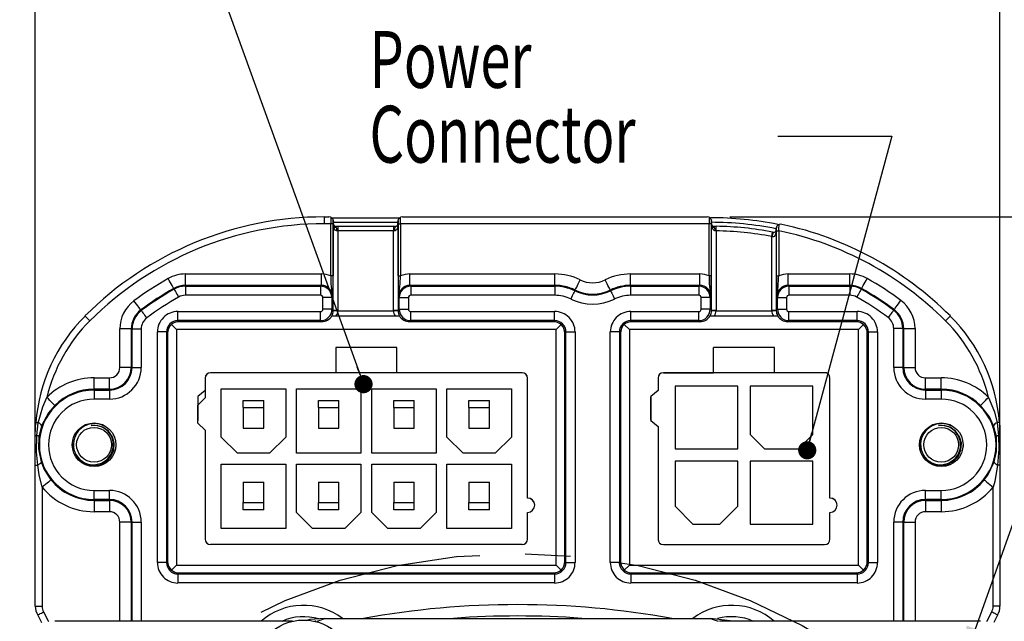
# Model space of a CAD drawing. Extents: x 0.3 to 16.8, y 0.3 to 10.8.
# Drawn here: x 12.9 to 15, y 8.3 to 9.6 of the extents above; entities that cross this region are included whole.
import ezdxf
from ezdxf.enums import TextEntityAlignment as Align

# ---------------------------------------------------------------- set-up
doc = ezdxf.new("R2010")
doc.units = 0
doc.linetypes.add('CENTERX2', pattern=[0.8, 0.5, -0.1, 0.1, -0.1])
doc.layers.get('0').update_dxf_attribs({"linetype": 'CONTINUOUS'})
doc.layers.add('FORMAT', color=7, linetype='CONTINUOUS')
doc.dimstyles.new('SLDDIMSTYLE0', dxfattribs={"dimtxt": 0.125, "dimasz": 0.13, "dimexe": 0, "dimexo": 0.0625, "dimgap": 0.03125, "dimtad": 0, "dimtih": 1, "dimtoh": 1, "dimrnd": 1e-09, "dimzin": 12, "dimsah": 1, "dimcen": 0, "dimazin": 3, "dimtfac": 1, "dimtofl": 0, "dimtmove": 0, "dimatfit": 3})
doc.dimstyles.new('SLDDIMSTYLE1', dxfattribs={"dimtxt": 0.125, "dimasz": 0.13, "dimexe": 0, "dimexo": 0.0625, "dimgap": 0.03125, "dimtad": 0, "dimtih": 1, "dimtoh": 1, "dimrnd": 1e-09, "dimzin": 4, "dimsah": 1, "dimcen": 0.09, "dimazin": 3, "dimtfac": 1, "dimtofl": 0, "dimtmove": 0, "dimatfit": 3})
doc.dimstyles.new('SLDDIMSTYLE10', dxfattribs={"dimtxt": 0.125, "dimasz": 0.13, "dimexe": 0, "dimexo": 0.0625, "dimgap": 0.03125, "dimtad": 0, "dimtih": 1, "dimtoh": 1, "dimrnd": 1e-09, "dimzin": 12, "dimsah": 1, "dimcen": 0.09, "dimazin": 3, "dimtol": 1, "dimtp": 0.03, "dimtm": 0.03, "dimtfac": 1, "dimtofl": 0, "dimtmove": 0, "dimatfit": 3})

# ---------------------------------------------------------------- blocks, each defined once
blk = doc.blocks.new('_D_16')
at = {"layer": 'FORMAT'}
for p, q in [((14.416, 9.162), (16.1216, 9.162)), ((15.9966, 9.162), (15.9966, 7.7563)), ((15.5496, 7.7309), (15.5242, 7.7309)), ((15.5242, 7.7309), (15.5242, 7.5324)), ((16.4435, 7.7309), (16.4689, 7.7309)), ((16.4689, 7.7309), (16.4689, 7.5324)), ((15.5242, 7.5324), (15.5496, 7.5324)), ((16.4689, 7.5324), (16.4435, 7.5324)), ((15.9966, 5.9397), (15.9966, 7.3454)), ((14.4232, 5.9397), (16.1216, 5.9397))]:
    blk.add_line(p, q, dxfattribs=at)
for points in [[(15.9966, 9.162), (15.9766, 9.032), (16.0166, 9.032)], [(15.9966, 5.9397), (16.0166, 6.0697), (15.9766, 6.0697)]]:
    blk.add_solid(points, dxfattribs=at)
at = {"layer": 'FORMAT', "width": 0.7}
for s, p in [('±0.76', (15.997, 7.5324, -2.051)), ('81.85', (15.5814, 7.5324, -2.051)), ('3.222', (15.6276, 7.3454, -2.051)), ('±.03', (16.0432, 7.3454, -2.051))]:
    blk.add_text(s, height=0.125, dxfattribs=at).set_placement(p, align=Align.BOTTOM_LEFT)
blk = doc.blocks.new('_D_17')
at = {"layer": 'FORMAT', "color": 7}
for p, q in [((14.5655, 10.5594), (14.5401, 10.5594)), ((14.5401, 10.5594), (14.5401, 10.361)), ((14.9522, 10.5594), (14.9776, 10.5594)), ((14.9776, 10.5594), (14.9776, 10.361)), ((14.5401, 10.361), (14.5655, 10.361)), ((14.9119, 8.134), (15.7063, 10.3643)), ((14.9776, 10.361), (14.9522, 10.361)), ((15.7063, 10.3643), (15.4563, 10.3643))]:
    blk.add_line(p, q, dxfattribs=at)
blk.add_solid([(14.9119, 8.134), (14.9743, 8.2497), (14.9367, 8.2631)], dxfattribs=at)
at = {"layer": 'FORMAT', "color": 7, "width": 0.7}
for s, p in [('5.20', (14.5972, 10.361, -2.051)), ('4X ', (14.2629, 10.1759, -2.051)), ('%%c', (14.503, 10.1739, -2.051)), ('.205', (14.6915, 10.1739, -2.051)), (' THRU', (15.0148, 10.1759, -2.051))]:
    blk.add_text(s, height=0.125, dxfattribs=at).set_placement(p, align=Align.BOTTOM_LEFT)
blk = doc.blocks.new('_D_18')
at = {"layer": 'FORMAT', "color": 7}
for p, q in [((13.7099, 10.0437), (13.6845, 10.0437)), ((13.6845, 10.0437), (13.6845, 9.8453)), ((14.189, 10.0437), (14.2144, 10.0437)), ((14.2144, 10.0437), (14.2144, 9.8453)), ((12.8894, 8.6658), (12.8894, 9.9887)), ((15.0095, 8.6658), (15.0095, 9.9887)), ((12.8894, 9.8637), (13.5939, 9.8637)), ((15.0095, 9.8637), (14.305, 9.8637)), ((13.6845, 9.8453), (13.7099, 9.8453)), ((14.2144, 9.8453), (14.189, 9.8453))]:
    blk.add_line(p, q, dxfattribs=at)
for points in [[(12.8894, 9.8637), (13.0194, 9.8437), (13.0194, 9.8837)], [(15.0095, 9.8637), (14.8795, 9.8837), (14.8795, 9.8437)]]:
    blk.add_solid(points, dxfattribs=at)
at = {"layer": 'FORMAT', "color": 7, "width": 0.7}
for s, p in [('53.85', (13.7416, 9.8453, -2.051)), ('2.120', (13.7416, 9.6583, -2.051))]:
    blk.add_text(s, height=0.125, dxfattribs=at).set_placement(p, align=Align.BOTTOM_LEFT)
blk = doc.blocks.new('_DOT')
at = {"color": 0, "linetype": 'BYBLOCK'}
blk.add_line((-0.5, 0), (-1, 0), dxfattribs=at)
at = {"color": 0, "linetype": 'BYBLOCK', "const_width": 0.5}
blk.add_lwpolyline([(-0.25, 0, 1), (0.25, 0, 1)], format="xyb", close=True, dxfattribs=at)
blk = doc.blocks.new('SW_NOTE_7')
at = {"layer": 'FORMAT', "color": 0}
blk.add_lwpolyline([(-0.808, 1.5434), (-0.558, 1.5434), (0, 0)], dxfattribs=at)
at = {"layer": 'FORMAT', "color": 0, "xscale": 0.04, "yscale": 0.04, "rotation": 289.8773130739}
blk.add_blockref('_DOT', (0, 0, -1.6736), dxfattribs=at)
at = {"layer": 'FORMAT', "color": 0, "width": 0.7}
blk.add_text('I/O Connector', height=0.125, dxfattribs=at).set_placement((-2.0081, 1.4452), align=Align.BOTTOM_LEFT)
blk = doc.blocks.new('SW_NOTE_8')
at = {"layer": 'FORMAT', "color": 0}
blk.add_lwpolyline([(-0.0643, 0.6903), (0.1857, 0.6903), (0, 0)], dxfattribs=at)
at = {"layer": 'FORMAT', "color": 0, "xscale": 0.04, "yscale": 0.04, "rotation": 254.9438262777}
blk.add_blockref('_DOT', (0, 0, -1.6736), dxfattribs=at)
at = {"layer": 'FORMAT', "color": 0, "width": 0.7}
for s, p in [('Power ', (-0.9621, 0.7578)), ('Connector', (-0.9621, 0.5934))]:
    blk.add_text(s, height=0.125, dxfattribs=at).set_placement(p, align=Align.BOTTOM_LEFT)

msp = doc.modelspace()

# ---------------------------------------------------------------- linework, layer by layer
at = {"color": 7, "linetype": 'CONTINUOUS'}
for p, q in [((13.5245, 9.162), (13.5245, 9.147)), ((13.5245, 9.162), (13.5345, 9.162)), ((13.5407, 9.1599), (13.6901, 9.1599)), ((13.6963, 9.162), (14.3658, 9.162)), ((13.5388, 9.147), (13.5245, 9.147)), ((13.5438, 9.147), (13.5388, 9.147)), ((13.5388, 9.0321), (13.5388, 9.147)), ((13.5438, 9.147), (13.5438, 9.0321)), ((13.5443, 8.9561), (13.5443, 9.1535)), ((13.5445, 9.1516), (13.5445, 9.1487)), ((13.5446, 9.1474), (13.5448, 9.1482)), ((13.5453, 9.1395), (13.5509, 9.1395)), ((13.5495, 9.1415), (13.5543, 9.1415)), ((13.5543, 9.1415), (13.5543, 9.1315)), ((13.5543, 9.1415), (13.6765, 9.1415)), ((13.6765, 9.1415), (13.6813, 9.1415)), ((13.6765, 9.1415), (13.6765, 9.1315)), ((13.6863, 9.1487), (13.6863, 9.1516)), ((13.6863, 9.1465), (13.6863, 9.1487)), ((13.6865, 9.1535), (13.6865, 8.9561)), ((13.687, 9.0321), (13.687, 9.147)), ((13.687, 9.147), (13.692, 9.147)), ((14.3701, 9.147), (13.692, 9.147)), ((13.692, 9.147), (13.692, 9.0321)), ((14.3751, 9.147), (14.3701, 9.147)), ((14.3701, 9.0321), (14.3701, 9.147)), ((14.3745, 9.1395), (14.3832, 9.1394)), ((14.3751, 9.147), (14.3751, 9.0321)), ((14.3756, 8.9561), (14.3756, 9.1535)), ((14.3758, 9.1516), (14.3758, 9.1487)), ((14.3808, 9.1414), (14.3858, 9.1414)), ((14.5177, 9.1354), (14.5177, 9.1355)), ((14.5177, 9.1332), (14.5177, 9.1354)), ((14.5178, 9.1373), (14.5178, 8.9561)), ((13.5543, 9.1315), (13.5519, 9.1315)), ((13.5543, 9.1315), (13.5543, 8.9561)), ((13.6765, 9.1315), (13.5543, 9.1315)), ((13.6765, 8.9561), (13.6765, 9.1315)), ((13.6789, 9.1315), (13.6765, 9.1315)), ((14.3856, 9.1314), (14.3831, 9.1314)), ((14.3856, 9.1314), (14.3856, 8.9561)), ((14.5078, 8.9561), (14.5078, 9.1189)), ((14.5088, 9.1185), (14.5078, 9.1189)), ((14.5097, 9.1287), (14.5117, 9.1283)), ((14.5184, 9.0321), (14.5184, 9.1316)), ((14.5184, 9.1316), (14.5234, 9.1316)), ((14.5234, 9.1316), (14.5234, 9.0321)), ((13.2193, 9.0115), (13.2193, 9.0365)), ((13.2193, 9.0365), (13.5183, 9.0365)), ((13.5183, 9.0115), (13.5183, 9.0365)), ((13.5438, 9.0321), (13.5388, 9.0321)), ((13.687, 9.0321), (13.692, 9.0321)), ((13.7125, 9.0115), (13.7125, 9.0365)), ((13.7125, 9.0365), (14.0311, 9.0365)), ((14.0311, 9.0115), (14.0311, 9.0365)), ((14.1977, 9.0115), (14.1977, 9.0365)), ((14.1977, 9.0365), (14.3496, 9.0365)), ((14.3496, 9.0115), (14.3496, 9.0365)), ((14.3751, 9.0321), (14.3701, 9.0321)), ((14.5184, 9.0321), (14.5234, 9.0321)), ((14.5439, 9.0115), (14.5439, 9.0365)), ((14.5439, 9.0365), (14.6796, 9.0365)), ((14.6796, 9.0115), (14.6796, 9.0365)), ((13.1936, 9.0048), (13.1945, 9.0032)), ((13.2193, 9.0115), (13.2193, 9.0097)), ((13.5183, 9.0115), (13.2193, 9.0115)), ((13.2193, 9.0097), (13.5164, 9.0097)), ((13.2193, 9.0097), (13.2193, 8.9897)), ((13.5164, 9.0097), (13.5183, 9.0115)), ((13.5164, 9.0097), (13.5164, 8.9897)), ((13.7125, 9.0115), (13.7144, 9.0097)), ((14.0311, 9.0115), (13.7125, 9.0115)), ((13.7144, 9.0097), (14.0311, 9.0097)), ((13.7144, 9.0097), (13.7144, 8.9897)), ((14.0311, 9.0115), (14.0311, 9.0097)), ((14.0311, 9.0097), (14.0311, 8.9897)), ((14.1977, 9.0115), (14.1977, 9.0097)), ((14.3496, 9.0115), (14.1977, 9.0115)), ((14.1977, 9.0097), (14.3477, 9.0097)), ((14.1977, 9.0097), (14.1977, 8.9897)), ((14.3477, 9.0097), (14.3496, 9.0115)), ((14.3477, 9.0097), (14.3477, 8.9897)), ((14.5439, 9.0115), (14.5457, 9.0097)), ((14.6796, 9.0115), (14.5439, 9.0115)), ((14.5457, 9.0097), (14.6796, 9.0097)), ((14.5457, 9.0097), (14.5457, 8.9897)), ((14.6796, 9.0115), (14.6796, 9.0097)), ((14.6796, 9.0097), (14.6796, 8.9897)), ((14.7053, 9.0048), (14.7044, 9.0032)), ((13.5164, 8.9897), (13.2193, 8.9897)), ((13.5214, 8.959), (13.5214, 8.9847)), ((13.5414, 8.9847), (13.5214, 8.9847)), ((13.5433, 8.9865), (13.5414, 8.9847)), ((13.5414, 8.9847), (13.5414, 8.959)), ((13.6894, 8.9847), (13.6875, 8.9865)), ((13.6894, 8.9847), (13.7094, 8.9847)), ((13.6894, 8.959), (13.6894, 8.9847)), ((13.7094, 8.9847), (13.7094, 8.959)), ((14.0311, 8.9897), (13.7144, 8.9897)), ((14.0759, 9.0012), (14.0751, 8.9995)), ((14.1529, 9.0012), (14.1537, 8.9995)), ((14.3477, 8.9897), (14.1977, 8.9897)), ((14.3527, 8.959), (14.3527, 8.9847)), ((14.3727, 8.9847), (14.3527, 8.9847)), ((14.3746, 8.9865), (14.3727, 8.9847)), ((14.3727, 8.9847), (14.3727, 8.959)), ((14.5207, 8.9847), (14.5189, 8.9865)), ((14.5207, 8.9847), (14.5407, 8.9847)), ((14.5207, 8.959), (14.5207, 8.9847)), ((14.5407, 8.9847), (14.5407, 8.959)), ((14.6796, 8.9897), (14.5457, 8.9897)), ((13.1211, 8.9575), (13.1222, 8.956)), ((13.2027, 8.954), (13.5164, 8.954)), ((13.2027, 8.934), (13.2027, 8.954)), ((13.5164, 8.934), (13.5164, 8.954)), ((13.5414, 8.959), (13.5214, 8.959)), ((13.5412, 8.9445), (13.6896, 8.9445)), ((13.5414, 8.959), (13.5443, 8.9561)), ((13.5443, 8.9556), (13.5443, 8.9561)), ((13.5543, 8.9561), (13.5443, 8.9561)), ((13.5543, 8.9561), (13.5543, 8.9555)), ((13.5543, 8.9555), (13.6765, 8.9555)), ((13.6865, 8.9561), (13.6765, 8.9561)), ((13.6765, 8.9555), (13.6765, 8.9561)), ((13.6865, 8.9561), (13.6894, 8.959)), ((13.6865, 8.9561), (13.6865, 8.9556)), ((13.6894, 8.959), (13.7094, 8.959)), ((13.7144, 8.954), (14.0307, 8.954)), ((13.7144, 8.934), (13.7144, 8.954)), ((14.0307, 8.934), (14.0307, 8.954)), ((14.1981, 8.954), (14.3477, 8.954)), ((14.1981, 8.934), (14.1981, 8.954)), ((14.3477, 8.934), (14.3477, 8.954)), ((14.3727, 8.959), (14.3527, 8.959)), ((14.3726, 8.9445), (14.5209, 8.9445)), ((14.3727, 8.959), (14.3756, 8.9561)), ((14.3756, 8.9556), (14.3756, 8.9561)), ((14.3856, 8.9561), (14.3756, 8.9561)), ((14.3856, 8.9561), (14.3856, 8.9555)), ((14.3856, 8.9555), (14.5078, 8.9555)), ((14.5178, 8.9561), (14.5078, 8.9561)), ((14.5078, 8.9555), (14.5078, 8.9561)), ((14.5178, 8.9561), (14.5207, 8.959)), ((14.5178, 8.9561), (14.5178, 8.9556)), ((14.5207, 8.959), (14.5407, 8.959)), ((14.5457, 8.954), (14.6954, 8.954)), ((14.5457, 8.934), (14.5457, 8.954)), ((14.6954, 8.934), (14.6954, 8.954)), ((14.7769, 8.9582), (14.7758, 8.9567)), ((13.1996, 8.9145), (13.1885, 8.9256)), ((13.5164, 8.934), (13.2027, 8.934)), ((13.2027, 8.934), (13.2051, 8.9316)), ((13.5188, 8.9316), (13.2051, 8.9316)), ((13.5188, 8.9316), (13.5164, 8.934)), ((13.7144, 8.934), (13.712, 8.9316)), ((14.0284, 8.9316), (13.712, 8.9316)), ((14.0307, 8.934), (13.7144, 8.934)), ((14.0284, 8.9316), (14.0307, 8.934)), ((14.0343, 8.9145), (14.0452, 8.9254)), ((14.1838, 8.9256), (14.195, 8.9145)), ((14.3477, 8.934), (14.1981, 8.934)), ((14.1981, 8.934), (14.2005, 8.9316)), ((14.3501, 8.9316), (14.2005, 8.9316)), ((14.3501, 8.9316), (14.3477, 8.934)), ((14.5457, 8.934), (14.5434, 8.9316)), ((14.693, 8.9316), (14.5434, 8.9316)), ((14.6954, 8.934), (14.5457, 8.934)), ((14.693, 8.9316), (14.6954, 8.934)), ((14.7098, 8.9254), (14.6989, 8.9145)), ((14.7761, 8.831), (14.7761, 8.9163)), ((14.7961, 8.9163), (14.7761, 8.9163)), ((14.7961, 8.9163), (14.7961, 8.831)), ((14.7979, 8.9163), (14.7961, 8.9163)), ((14.7979, 8.831), (14.7979, 8.9163)), ((14.7979, 8.9163), (14.8229, 8.9163)), ((14.8229, 8.9163), (14.8229, 8.831)), ((13.1002, 8.9157), (13.0752, 8.9157)), ((13.0752, 8.831), (13.0752, 8.9157)), ((13.1002, 8.9157), (13.102, 8.9157)), ((13.1002, 8.9157), (13.1002, 8.831)), ((13.102, 8.9157), (13.122, 8.9157)), ((13.102, 8.831), (13.102, 8.9157)), ((13.122, 8.9157), (13.122, 8.831)), ((13.1577, 8.402), (13.1577, 8.909)), ((13.1777, 8.909), (13.1577, 8.909)), ((13.1777, 8.909), (13.1777, 8.402)), ((13.1802, 8.9065), (13.1777, 8.909)), ((13.1802, 8.9065), (13.1802, 8.4045)), ((13.1996, 8.9145), (13.1996, 8.3965)), ((14.0343, 8.9145), (13.1996, 8.9145)), ((14.0343, 8.3965), (14.0343, 8.9145)), ((14.0557, 8.909), (14.0533, 8.9065)), ((14.0533, 8.4045), (14.0533, 8.9065)), ((14.0557, 8.909), (14.0757, 8.909)), ((14.0557, 8.402), (14.0557, 8.909)), ((14.0757, 8.909), (14.0757, 8.402)), ((14.1531, 8.402), (14.1531, 8.909)), ((14.1731, 8.909), (14.1531, 8.909)), ((14.1731, 8.909), (14.1731, 8.402)), ((14.1755, 8.9065), (14.1731, 8.909)), ((14.1755, 8.9065), (14.1755, 8.4045)), ((14.6989, 8.9145), (14.195, 8.9145)), ((14.195, 8.9145), (14.195, 8.3965)), ((14.6989, 8.3965), (14.6989, 8.9145)), ((14.7204, 8.909), (14.7179, 8.9065)), ((14.7179, 8.4045), (14.7179, 8.9065)), ((14.7204, 8.909), (14.7404, 8.909)), ((14.7204, 8.402), (14.7204, 8.909)), ((14.7404, 8.909), (14.7404, 8.402)), ((13.6839, 8.8746), (13.55, 8.8746)), ((13.55, 8.8746), (13.55, 8.8195)), ((13.6839, 8.8195), (13.6839, 8.8746)), ((14.5139, 8.8746), (14.38, 8.8746)), ((14.38, 8.8195), (14.38, 8.8746)), ((14.5139, 8.8195), (14.5139, 8.8746)), ((13.1002, 8.831), (13.0752, 8.831)), ((13.1002, 8.831), (13.102, 8.831)), ((13.102, 8.831), (13.122, 8.831)), ((14.7961, 8.831), (14.7761, 8.831)), ((14.7979, 8.831), (14.7961, 8.831)), ((14.7979, 8.831), (14.8229, 8.831)), ((13.0185, 8.7832), (13.0185, 8.8082)), ((13.0185, 8.8082), (13.0524, 8.8082)), ((13.0524, 8.7832), (13.0524, 8.8082)), ((13.2626, 8.8077), (13.2626, 8.7801)), ((13.2626, 8.8076), (13.2626, 8.7639)), ((13.55, 8.8195), (13.2744, 8.8195)), ((13.55, 8.8195), (13.2744, 8.8195)), ((13.6839, 8.8195), (13.55, 8.8195)), ((13.9594, 8.8195), (13.6839, 8.8195)), ((13.9594, 8.8195), (13.6839, 8.8195)), ((13.9713, 8.5439), (13.9713, 8.8076)), ((14.258, 8.8077), (14.258, 8.7801)), ((14.258, 8.8076), (14.258, 8.7801)), ((14.2698, 8.8195), (14.38, 8.8195)), ((14.38, 8.8195), (14.2698, 8.8195)), ((14.5139, 8.8195), (14.38, 8.8195)), ((14.6241, 8.8195), (14.5139, 8.8195)), ((14.6241, 8.8195), (14.5139, 8.8195)), ((14.6359, 8.5439), (14.6359, 8.8076)), ((14.8457, 8.7832), (14.8457, 8.8082)), ((14.8457, 8.8082), (14.8805, 8.8082)), ((14.8805, 8.7832), (14.8805, 8.8082)), ((14.4332, 8.7899), (14.2954, 8.7899)), ((14.2954, 8.7899), (14.2954, 8.6521)), ((14.4332, 8.6521), (14.4332, 8.7899)), ((14.5985, 8.7899), (14.4607, 8.7899)), ((14.4607, 8.7899), (14.4607, 8.6836)), ((14.5985, 8.6836), (14.5985, 8.7899)), ((13.0185, 8.7832), (13.0185, 8.7813)), ((13.0524, 8.7832), (13.0185, 8.7832)), ((13.0185, 8.7813), (13.0524, 8.7813)), ((13.0185, 8.7813), (13.0185, 8.7613)), ((13.0524, 8.7832), (13.0524, 8.7813)), ((13.0524, 8.7813), (13.0524, 8.7613)), ((13.2626, 8.7801), (13.2468, 8.7669)), ((13.2468, 8.7669), (13.2468, 8.7146)), ((13.298, 8.6777), (13.298, 8.784)), ((13.298, 8.784), (13.4398, 8.784)), ((13.4398, 8.784), (13.4398, 8.6777)), ((13.4634, 8.784), (13.6051, 8.784)), ((13.4634, 8.6423), (13.4634, 8.784)), ((13.6051, 8.784), (13.6051, 8.6423)), ((13.6287, 8.6423), (13.6287, 8.784)), ((13.6287, 8.784), (13.7705, 8.784)), ((13.7705, 8.784), (13.7705, 8.6423)), ((13.7941, 8.6777), (13.7941, 8.784)), ((13.7941, 8.784), (13.9358, 8.784)), ((13.9358, 8.784), (13.9358, 8.6777)), ((14.258, 8.7801), (14.2422, 8.7669)), ((14.258, 8.7801), (14.2422, 8.7669)), ((14.2422, 8.7146), (14.2422, 8.7669)), ((14.2422, 8.7669), (14.2422, 8.7146)), ((14.8457, 8.7832), (14.8457, 8.7813)), ((14.8805, 8.7832), (14.8457, 8.7832)), ((14.8457, 8.7813), (14.8805, 8.7813)), ((14.8457, 8.7813), (14.8457, 8.7613)), ((14.8805, 8.7832), (14.8805, 8.7813)), ((14.8805, 8.7813), (14.8805, 8.7613)), ((13.0524, 8.7613), (13.0185, 8.7613)), ((13.2469, 8.7482), (13.2626, 8.7639)), ((13.2469, 8.7088), (13.2469, 8.7482)), ((13.3465, 8.7584), (13.3913, 8.7584)), ((13.3465, 8.7427), (13.3465, 8.7584)), ((13.3465, 8.7427), (13.3465, 8.6978)), ((13.3465, 8.7427), (13.3913, 8.7427)), ((13.3913, 8.7427), (13.3913, 8.7584)), ((13.3913, 8.6978), (13.3913, 8.7427)), ((13.5118, 8.7584), (13.5567, 8.7584)), ((13.5118, 8.7427), (13.5118, 8.7584)), ((13.5118, 8.7427), (13.5118, 8.6978)), ((13.5118, 8.7427), (13.5567, 8.7427)), ((13.5567, 8.7427), (13.5567, 8.7584)), ((13.5567, 8.6978), (13.5567, 8.7427)), ((13.6772, 8.7584), (13.722, 8.7584)), ((13.6772, 8.7427), (13.6772, 8.7584)), ((13.6772, 8.7427), (13.6772, 8.6978)), ((13.6772, 8.7427), (13.722, 8.7427)), ((13.722, 8.7427), (13.722, 8.7584)), ((13.722, 8.6978), (13.722, 8.7427)), ((13.8425, 8.7584), (13.8874, 8.7584)), ((13.8425, 8.7427), (13.8425, 8.7584)), ((13.8425, 8.7427), (13.8425, 8.6978)), ((13.8425, 8.7427), (13.8874, 8.7427)), ((13.8874, 8.7427), (13.8874, 8.7584)), ((13.8874, 8.6978), (13.8874, 8.7427)), ((14.8805, 8.7613), (14.8457, 8.7613)), ((12.8925, 8.6815), (12.8959, 8.7096)), ((12.9033, 8.7024), (12.8974, 8.6792)), ((13.2468, 8.7146), (13.2469, 8.7146)), ((13.2469, 8.7088), (13.2626, 8.6931)), ((14.2422, 8.7146), (14.258, 8.7013)), ((14.2422, 8.7146), (14.2422, 8.7146)), ((14.258, 8.7013), (14.258, 8.4533)), ((14.258, 8.7013), (14.258, 8.4533)), ((15.0016, 8.6792), (14.9956, 8.7024)), ((15.0031, 8.7096), (15.0064, 8.6815)), ((12.8894, 8.6158), (12.8894, 8.6807)), ((13.2626, 8.6931), (13.2626, 8.4533)), ((13.2626, 8.6931), (13.2626, 8.4533)), ((13.3465, 8.6978), (13.3913, 8.6978)), ((13.5118, 8.6978), (13.5567, 8.6978)), ((13.6772, 8.6978), (13.722, 8.6978)), ((13.8425, 8.6978), (13.8874, 8.6978)), ((14.4922, 8.6521), (14.4607, 8.6836)), ((14.5985, 8.6836), (14.567, 8.6521)), ((13.3335, 8.6423), (13.298, 8.6777)), ((13.4398, 8.6777), (13.4043, 8.6423)), ((13.8295, 8.6423), (13.7941, 8.6777)), ((13.9358, 8.6777), (13.9004, 8.6423)), ((13.4043, 8.6423), (13.3335, 8.6423)), ((13.6051, 8.6423), (13.4634, 8.6423)), ((13.7705, 8.6423), (13.6287, 8.6423)), ((13.9004, 8.6423), (13.8295, 8.6423)), ((14.2954, 8.6521), (14.4332, 8.6521)), ((14.4922, 8.6521), (14.567, 8.6521)), ((12.8894, 8.3058), (12.8894, 8.6158)), ((12.8894, 8.6158), (12.8946, 8.6158)), ((13.298, 8.4769), (13.298, 8.6187)), ((13.298, 8.6187), (13.4398, 8.6187)), ((13.4398, 8.6187), (13.4398, 8.4769)), ((13.4634, 8.6187), (13.6051, 8.6187)), ((13.4634, 8.5124), (13.4634, 8.6187)), ((13.6051, 8.6187), (13.6051, 8.5124)), ((13.6287, 8.5124), (13.6287, 8.6187)), ((13.6287, 8.6187), (13.7705, 8.6187)), ((13.7705, 8.6187), (13.7705, 8.5124)), ((13.7941, 8.4769), (13.7941, 8.6187)), ((13.7941, 8.6187), (13.9358, 8.6187)), ((13.9358, 8.6187), (13.9358, 8.4769)), ((14.4332, 8.6246), (14.2954, 8.6246)), ((14.2954, 8.6246), (14.2954, 8.5261)), ((14.4332, 8.5261), (14.4332, 8.6246)), ((14.5985, 8.6246), (14.4607, 8.6246)), ((14.4607, 8.6246), (14.4607, 8.4868)), ((14.5985, 8.4868), (14.5985, 8.6246)), ((15.0095, 8.6158), (15.0044, 8.6158)), ((15.0095, 8.6158), (15.0095, 8.3058)), ((13.3465, 8.5789), (13.3465, 8.534)), ((13.3465, 8.5789), (13.3913, 8.5789)), ((13.3913, 8.534), (13.3913, 8.5789)), ((13.5118, 8.5789), (13.5118, 8.534)), ((13.5118, 8.5789), (13.5567, 8.5789)), ((13.5567, 8.534), (13.5567, 8.5789)), ((13.6772, 8.5789), (13.6772, 8.534)), ((13.6772, 8.5789), (13.722, 8.5789)), ((13.722, 8.534), (13.722, 8.5789)), ((13.8425, 8.5789), (13.8425, 8.534)), ((13.8425, 8.5789), (13.8874, 8.5789)), ((13.8874, 8.534), (13.8874, 8.5789)), ((12.9044, 8.5679), (12.9044, 8.3058)), ((13.0185, 8.5606), (13.0524, 8.5606)), ((13.0185, 8.5406), (13.0185, 8.5606)), ((13.0524, 8.5406), (13.0524, 8.5606)), ((14.8457, 8.5606), (14.8805, 8.5606)), ((14.8457, 8.5406), (14.8457, 8.5606)), ((14.8805, 8.5406), (14.8805, 8.5606)), ((14.9945, 8.3058), (14.9945, 8.5679)), ((13.0524, 8.5406), (13.0185, 8.5406)), ((13.0185, 8.5388), (13.0185, 8.5406)), ((13.0185, 8.5388), (13.0524, 8.5388)), ((13.0185, 8.5388), (13.0185, 8.5138)), ((13.0524, 8.5388), (13.0524, 8.5406)), ((13.0524, 8.5388), (13.0524, 8.5138)), ((13.3465, 8.534), (13.3913, 8.534)), ((13.3465, 8.5183), (13.3465, 8.534)), ((13.3913, 8.5183), (13.3913, 8.534)), ((13.5118, 8.534), (13.5567, 8.534)), ((13.5118, 8.5183), (13.5118, 8.534)), ((13.5567, 8.5183), (13.5567, 8.534)), ((13.6772, 8.534), (13.722, 8.534)), ((13.6772, 8.5183), (13.6772, 8.534)), ((13.722, 8.5183), (13.722, 8.534)), ((13.8425, 8.534), (13.8874, 8.534)), ((13.8425, 8.5183), (13.8425, 8.534)), ((13.8874, 8.5183), (13.8874, 8.534)), ((14.8805, 8.5406), (14.8457, 8.5406)), ((14.8457, 8.5388), (14.8457, 8.5406)), ((14.8457, 8.5388), (14.8805, 8.5388)), ((14.8457, 8.5388), (14.8457, 8.5138)), ((14.8805, 8.5388), (14.8805, 8.5406)), ((14.8805, 8.5388), (14.8805, 8.5138)), ((13.0524, 8.5138), (13.0185, 8.5138)), ((13.3913, 8.5183), (13.3465, 8.5183)), ((13.4988, 8.4769), (13.4634, 8.5124)), ((13.5567, 8.5183), (13.5118, 8.5183)), ((13.6051, 8.5124), (13.5697, 8.4769)), ((13.6642, 8.4769), (13.6287, 8.5124)), ((13.722, 8.5183), (13.6772, 8.5183)), ((13.7705, 8.5124), (13.735, 8.4769)), ((13.8874, 8.5183), (13.8425, 8.5183)), ((13.9713, 8.4533), (13.9713, 8.5124)), ((14.3347, 8.4868), (14.2954, 8.5261)), ((14.4332, 8.5261), (14.3938, 8.4868)), ((14.6359, 8.4533), (14.6359, 8.5124)), ((14.8805, 8.5138), (14.8457, 8.5138)), ((13.1002, 8.491), (13.0752, 8.491)), ((13.1002, 8.491), (13.102, 8.491)), ((13.102, 8.491), (13.122, 8.491)), ((14.3347, 8.4868), (14.3938, 8.4868)), ((14.4607, 8.4868), (14.5985, 8.4868)), ((14.7961, 8.491), (14.7761, 8.491)), ((14.7979, 8.491), (14.7961, 8.491)), ((14.7979, 8.491), (14.8229, 8.491)), ((13.4398, 8.4769), (13.298, 8.4769)), ((13.5697, 8.4769), (13.4988, 8.4769)), ((13.735, 8.4769), (13.6642, 8.4769)), ((13.9358, 8.4769), (13.7941, 8.4769)), ((13.9594, 8.4415), (13.2744, 8.4415)), ((14.2698, 8.4415), (14.6241, 8.4415)), ((13.1777, 8.402), (13.1577, 8.402)), ((13.1777, 8.402), (13.1802, 8.4045)), ((13.1885, 8.3854), (13.1996, 8.3965)), ((13.1996, 8.3965), (14.0343, 8.3965)), ((14.0452, 8.3856), (14.0343, 8.3965)), ((14.0533, 8.4045), (14.0557, 8.402)), ((14.0557, 8.402), (14.0757, 8.402)), ((14.1731, 8.402), (14.1531, 8.402)), ((14.1731, 8.402), (14.1755, 8.4045)), ((14.195, 8.3965), (14.1838, 8.3854)), ((14.195, 8.3965), (14.6989, 8.3965)), ((14.6989, 8.3965), (14.7098, 8.3856)), ((14.7179, 8.4045), (14.7204, 8.402)), ((14.7204, 8.402), (14.7404, 8.402)), ((13.2051, 8.3794), (13.2027, 8.3771)), ((13.2027, 8.3771), (14.0307, 8.3771)), ((13.2027, 8.3771), (13.2027, 8.3571)), ((13.2051, 8.3794), (14.0284, 8.3794)), ((14.0307, 8.3771), (14.0284, 8.3794)), ((14.0307, 8.3771), (14.0307, 8.3571)), ((14.2005, 8.3794), (14.1981, 8.3771)), ((14.1981, 8.3771), (14.6954, 8.3771)), ((14.1981, 8.3771), (14.1981, 8.3571)), ((14.2005, 8.3794), (14.693, 8.3794)), ((14.6954, 8.3771), (14.693, 8.3794)), ((14.6954, 8.3771), (14.6954, 8.3571)), ((14.0307, 8.3571), (13.2027, 8.3571)), ((14.6954, 8.3571), (14.1981, 8.3571)), ((12.8894, 8.3058), (12.9044, 8.3058)), ((15.0095, 8.3058), (14.9945, 8.3058)), ((13.4545, 8.2728), (12.9319, 8.2728)), ((13.5056, 8.2728), (13.5035, 8.2728)), ((13.5257, 8.2792), (14.3732, 8.2792)), ((14.4227, 8.2728), (14.3732, 8.2792)), ((14.967, 8.2728), (14.3933, 8.2728)), ((15.0043, 8.2864), (14.9961, 8.2699))]:
    msp.add_line(p, q, dxfattribs=at)
at = {"color": 226, "linetype": 'CONTINUOUS'}
for p, q in [((13.6863, 9.1499), (13.5445, 9.1499)), ((12.9739, 8.6697), (12.9713, 8.6702)), ((14.8359, 8.6697), (14.8333, 8.6702)), ((13.0752, 8.2728), (13.0752, 8.491)), ((13.1002, 8.491), (13.1002, 8.2728)), ((13.102, 8.2728), (13.102, 8.491)), ((13.122, 8.491), (13.122, 8.2728)), ((14.7761, 8.2728), (14.7761, 8.491)), ((14.7961, 8.491), (14.7961, 8.2728)), ((14.7979, 8.2728), (14.7979, 8.491)), ((14.8229, 8.491), (14.8229, 8.2728)), ((12.9319, 8.2728), (12.9319, 8.2728)), ((14.967, 8.2728), (14.967, 8.2728))]:
    msp.add_line(p, q, dxfattribs=at)
at = {"color": 7, "linetype": 'CONTINUOUS'}
for points in [[(13.5389, 9.1611), (13.5346, 9.162), (13.5345, 9.162)], [(13.6963, 9.162), (13.6962, 9.162), (13.6919, 9.1611)], [(14.3702, 9.1611), (14.3659, 9.162), (14.3658, 9.162)], [(13.5519, 9.1315), (13.5514, 9.1315), (13.5499, 9.132), (13.5493, 9.1324), (13.5472, 9.1347), (13.5454, 9.139), (13.5445, 9.1441), (13.5444, 9.1456), (13.5444, 9.1464), (13.5444, 9.1472), (13.5445, 9.1487)], [(13.6863, 9.1487), (13.6864, 9.1479), (13.6864, 9.147), (13.6864, 9.1462), (13.6864, 9.1454), (13.6864, 9.1444), (13.6851, 9.1379), (13.683, 9.1339), (13.6812, 9.1322), (13.6799, 9.1316), (13.6789, 9.1315)], [(14.3831, 9.1314), (14.3826, 9.1315), (14.3811, 9.1321), (14.3805, 9.1325), (14.3784, 9.1349), (14.3767, 9.1391), (14.3758, 9.1441), (14.3757, 9.1456), (14.3757, 9.1464), (14.3757, 9.1473), (14.3758, 9.1487)], [(14.3759, 9.1475), (14.376, 9.1479), (14.3761, 9.1482)], [(14.3856, 9.1314), (14.3857, 9.1333), (14.3857, 9.1352), (14.3857, 9.1369), (14.3857, 9.1385), (14.3858, 9.1397), (14.3858, 9.1406), (14.3858, 9.1412), (14.3858, 9.1414)], [(14.5177, 9.1355), (14.5177, 9.1351), (14.5177, 9.134), (14.5177, 9.1332), (14.5177, 9.1324), (14.5176, 9.1304), (14.5174, 9.1287), (14.517, 9.1266), (14.5151, 9.1217), (14.5129, 9.1192), (14.5117, 9.1185), (14.511, 9.1183), (14.5097, 9.1183), (14.5088, 9.1185)], [(14.5078, 9.1189), (14.5082, 9.1208), (14.5085, 9.1227), (14.5089, 9.1244), (14.5092, 9.1258), (14.5094, 9.1271), (14.5096, 9.128), (14.5097, 9.1285), (14.5097, 9.1287)], [(13.1936, 9.0048), (13.1933, 9.0053), (13.1926, 9.0066), (13.1915, 9.0086), (13.1899, 9.0113), (13.1881, 9.0146), (13.186, 9.0183), (13.1837, 9.0224), (13.1813, 9.0266)], [(14.7053, 9.0048), (14.7056, 9.0053), (14.7063, 9.0066), (14.7074, 9.0086), (14.709, 9.0113), (14.7108, 9.0146), (14.7129, 9.0183), (14.7152, 9.0224), (14.7176, 9.0266)], [(13.1945, 9.0032), (13.1948, 9.0028), (13.1953, 9.0018), (13.1963, 9.0001), (13.1975, 8.998), (13.199, 8.9953), (13.2006, 8.9923), (13.2025, 8.9891), (13.2044, 8.9858)], [(14.0759, 9.0012), (14.0761, 9.0017), (14.0768, 9.003), (14.0778, 9.0051), (14.0792, 9.0079), (14.0808, 9.0113), (14.0827, 9.0151), (14.0848, 9.0193), (14.0869, 9.0236)], [(14.1529, 9.0012), (14.1527, 9.0017), (14.152, 9.003), (14.151, 9.0051), (14.1496, 9.0079), (14.148, 9.0113), (14.1461, 9.0151), (14.1441, 9.0193), (14.1419, 9.0236)], [(14.7044, 9.0032), (14.7042, 9.0028), (14.7036, 9.0018), (14.7027, 9.0001), (14.7014, 8.998), (14.7, 8.9953), (14.6983, 8.9923), (14.6965, 8.9891), (14.6946, 8.9858)], [(14.0751, 8.9995), (14.0749, 8.9991), (14.0744, 8.998), (14.0736, 8.9964), (14.0725, 8.9941), (14.0711, 8.9914), (14.0696, 8.9883), (14.068, 8.985), (14.0663, 8.9815)], [(14.1537, 8.9995), (14.1539, 8.9991), (14.1544, 8.998), (14.1553, 8.9964), (14.1563, 8.9941), (14.1577, 8.9914), (14.1592, 8.9883), (14.1608, 8.985), (14.1625, 8.9815)], [(13.1211, 8.9575), (13.1208, 8.958), (13.1199, 8.9591), (13.1185, 8.961), (13.1166, 8.9635), (13.1144, 8.9665), (13.1118, 8.9699), (13.109, 8.9737), (13.1061, 8.9775)], [(14.7769, 8.9582), (14.7773, 8.9586), (14.7781, 8.9598), (14.7795, 8.9617), (14.7814, 8.9642), (14.7836, 8.9672), (14.7862, 8.9706), (14.789, 8.9744), (14.7919, 8.9782)], [(12.9985, 8.9441), (12.9987, 8.944), (12.9993, 8.9434), (13.0003, 8.9424), (13.0016, 8.9411), (13.0032, 8.9395), (13.005, 8.9376), (13.007, 8.9356), (13.0091, 8.9335)], [(13.1222, 8.956), (13.1225, 8.9557), (13.1232, 8.9547), (13.1243, 8.9532), (13.1258, 8.9512), (13.1276, 8.9488), (13.1297, 8.9461), (13.1319, 8.9431), (13.1342, 8.94)], [(13.5543, 8.9555), (13.5524, 8.9555), (13.5505, 8.9555), (13.5488, 8.9555), (13.5473, 8.9556), (13.546, 8.9556), (13.5451, 8.9556), (13.5445, 8.9556), (13.5443, 8.9556)], [(13.6865, 8.9556), (13.6863, 8.9556), (13.6857, 8.9556), (13.6848, 8.9556), (13.6835, 8.9556), (13.682, 8.9555), (13.6803, 8.9555), (13.6784, 8.9555), (13.6765, 8.9555)], [(14.3856, 8.9555), (14.3837, 8.9555), (14.3818, 8.9555), (14.3801, 8.9555), (14.3786, 8.9556), (14.3774, 8.9556), (14.3764, 8.9556), (14.3758, 8.9556), (14.3756, 8.9556)], [(14.5178, 8.9556), (14.5176, 8.9556), (14.517, 8.9556), (14.5161, 8.9556), (14.5148, 8.9556), (14.5133, 8.9555), (14.5116, 8.9555), (14.5098, 8.9555), (14.5078, 8.9555)], [(14.7758, 8.9567), (14.7755, 8.9563), (14.7748, 8.9554), (14.7737, 8.9539), (14.7722, 8.9519), (14.7704, 8.9495), (14.7684, 8.9467), (14.7662, 8.9437), (14.7639, 8.9406)], [(14.9004, 8.9441), (14.9002, 8.944), (14.8996, 8.9434), (14.8987, 8.9424), (14.8973, 8.9411), (14.8957, 8.9395), (14.8939, 8.9376), (14.8919, 8.9356), (14.8898, 8.9335)], [(12.8959, 8.7096), (12.9056, 8.7446), (12.9146, 8.7653)], [(12.9322, 8.7475), (12.9318, 8.7479), (12.9308, 8.749), (12.9291, 8.7506), (12.9269, 8.7528), (12.9243, 8.7555), (12.9212, 8.7586), (12.918, 8.7618), (12.9146, 8.7653)], [(14.9667, 8.7475), (14.9671, 8.7479), (14.9682, 8.749), (14.9698, 8.7506), (14.972, 8.7528), (14.9747, 8.7555), (14.9777, 8.7586), (14.981, 8.7618), (14.9844, 8.7653)], [(14.9844, 8.7653), (14.9972, 8.7332), (15.0031, 8.7096)], [(12.9322, 8.7475), (12.9186, 8.7315), (12.9033, 8.7024)], [(14.9956, 8.7024), (14.9863, 8.7223), (14.9667, 8.7475)], [(12.8894, 8.6807), (12.8899, 8.699), (12.8906, 8.71)], [(12.8906, 8.71), (12.8906, 8.71), (12.8909, 8.7099), (12.8913, 8.7099), (12.8919, 8.7099), (12.8927, 8.7098), (12.8936, 8.7097), (12.8947, 8.7097), (12.8959, 8.7096)], [(12.9766, 8.6389), (12.9864, 8.6265), (13.0001, 8.6181), (13.0154, 8.6148), (13.031, 8.6168), (13.0449, 8.624), (13.0554, 8.6351), (13.0616, 8.6491), (13.0627, 8.6643), (13.0587, 8.6787), (13.0501, 8.6909), (13.038, 8.6995), (13.024, 8.7034), (13.0121, 8.703), (13.0121, 8.703)], [(14.8386, 8.6389), (14.8485, 8.6265), (14.8621, 8.6181), (14.8774, 8.6148), (14.893, 8.6168), (14.9069, 8.624), (14.9174, 8.6351), (14.9236, 8.6491), (14.9247, 8.6643), (14.9207, 8.6787), (14.9121, 8.6909), (14.9, 8.6995), (14.886, 8.7034), (14.8741, 8.703), (14.8741, 8.703)], [(15.0084, 8.71), (15.0083, 8.71), (15.008, 8.7099), (15.0076, 8.7099), (15.007, 8.7099), (15.0063, 8.7098), (15.0053, 8.7097), (15.0043, 8.7097), (15.0031, 8.7096)], [(15.0084, 8.71), (15.0091, 8.699), (15.0095, 8.6807)], [(12.8946, 8.6158), (12.8922, 8.6458), (12.8925, 8.6815)], [(12.8974, 8.6792), (12.8963, 8.6521), (12.9019, 8.6235)], [(14.997, 8.6235), (15.002, 8.6461), (15.0016, 8.6792)], [(15.0064, 8.6815), (15.0069, 8.6515), (15.0044, 8.6158)], [(15.0095, 8.6807), (15.0095, 8.6507), (15.0095, 8.6196), (15.0095, 8.6158)], [(12.9705, 8.6638), (12.9711, 8.6542), (12.9721, 8.6513)], [(13.066, 8.6599), (13.0663, 8.657), (13.0662, 8.6555)], [(14.8325, 8.6638), (14.8331, 8.6542), (14.8342, 8.6513)], [(14.928, 8.6599), (14.9283, 8.657), (14.9282, 8.6555)], [(12.9019, 8.6235), (12.902, 8.6228), (12.9017, 8.6219), (12.9012, 8.621), (12.9004, 8.6201), (12.8993, 8.6191), (12.8979, 8.618), (12.8964, 8.6169), (12.8946, 8.6158)], [(12.9044, 8.5679), (12.8978, 8.5951), (12.8946, 8.6158)], [(12.9019, 8.6235), (12.9091, 8.6063), (12.9238, 8.5837)], [(14.9751, 8.5837), (14.9827, 8.594), (14.997, 8.6235)], [(15.0044, 8.6158), (14.9979, 8.5803), (14.9945, 8.5679)], [(14.997, 8.6235), (14.9969, 8.6228), (14.9972, 8.6219), (14.9977, 8.621), (14.9986, 8.6201), (14.9996, 8.6191), (15.001, 8.618), (15.0026, 8.6169), (15.0044, 8.6158)], [(12.9238, 8.5837), (12.9234, 8.5833), (12.9222, 8.5824), (12.9204, 8.5809), (12.918, 8.579), (12.9151, 8.5766), (12.9118, 8.5739), (12.9082, 8.5709), (12.9044, 8.5679)], [(14.9751, 8.5837), (14.9756, 8.5833), (14.9767, 8.5824), (14.9785, 8.5809), (14.9809, 8.579), (14.9838, 8.5766), (14.9872, 8.5739), (14.9908, 8.5709), (14.9945, 8.5679)], [(12.8946, 8.2864), (12.8948, 8.2865), (12.8955, 8.2869), (12.8967, 8.2876), (12.8983, 8.2885), (12.9003, 8.2897), (12.9026, 8.291), (12.905, 8.2924), (12.9076, 8.2939)], [(15.0043, 8.2864), (15.0041, 8.2865), (15.0034, 8.2869), (15.0022, 8.2876), (15.0006, 8.2885), (14.9986, 8.2897), (14.9963, 8.291), (14.9939, 8.2924), (14.9913, 8.2939)], [(12.8946, 8.2864), (12.8994, 8.2775), (12.9028, 8.2699)], [(13.5257, 8.2792), (13.4929, 8.2765), (13.4838, 8.2742)]]:
    msp.add_lwpolyline(points, dxfattribs=at)
at = {"color": 226, "linetype": 'CONTINUOUS'}
for points in [[(12.9076, 8.2939), (12.9174, 8.2741), (12.9181, 8.2722)], [(14.9808, 8.2722), (14.9816, 8.2741), (14.9913, 8.2939)]]:
    msp.add_lwpolyline(points, dxfattribs=at)
at = {"color": 7, "linetype": 'CONTINUOUS'}
for centre, radius in [((13.0185, 8.661), 0.048), ((14.8805, 8.661), 0.048), ((13.0185, 8.661), 0.0383), ((14.8805, 8.661), 0.0382), ((13.479, 8.1661), 0.1095)]:
    msp.add_circle(centre, radius, dxfattribs=at)
for centre, radius, start, end in [((13.5245, 8.4182), 0.7438, 90, 135), ((14.147, 9.1491), 0.6083, 178.8734, 180.1985), ((13.5348, 9.1524), 0.0096, 19.2601, 64.7547), ((13.8936, 9.1478), 0.3498, 178.7371, 180.1374), ((13.5247, 9.1503), 0.0199, 9.1673, 15.2271), ((13.7061, 9.1503), 0.0199, 164.7707, 170.8349), ((13.696, 9.1524), 0.00959, 115.2097, 160.7755), ((13.3514, 9.148), 0.3356, 359.833, 1.2925), ((13.0838, 9.1491), 0.6082, 359.8014, 1.1265), ((14.9783, 9.1491), 0.6082, 178.8736, 180.1987), ((14.3661, 9.1524), 0.0096, 19.2594, 64.7554), ((14.3745, 8.4182), 0.7419, 78.5891, 90.0979), ((14.7254, 9.1478), 0.3503, 178.738, 180.1364), ((14.356, 9.1503), 0.0199, 9.1629, 15.2315), ((13.5245, 8.4182), 0.7288, 90, 135), ((13.5337, 9.1516), 0.0107, 0.2075, 10.2515), ((13.5495, 9.1465), 0.005, 180.0009, 269.9995), ((13.5397, 9.1338), 0.0124, 349.0492, 38.0885), ((13.6911, 9.1338), 0.0124, 141.912, 190.9503), ((13.6813, 9.1465), 0.005, 270.0016, 359.9977), ((13.6976, 9.1515), 0.0113, 169.9993, 179.5406), ((14.3651, 9.1516), 0.0107, 0.2047, 10.2566), ((14.3808, 9.1464), 0.005, 180.0012, 269.5), ((14.3712, 9.1339), 0.0121, 348.408, 38.495), ((14.3745, 8.4182), 0.7233, 79.223, 89.1031), ((14.5127, 9.1332), 0.005, 259.0631, 359.9979), ((14.5291, 9.1353), 0.0115, 170.0473, 179.0881), ((14.5372, 9.1342), 0.0196, 164.5344, 170.9634), ((14.5274, 9.1362), 0.00963, 109.4147, 160.4241), ((14.0966, 9.1322), 0.4217, 359.9235, 0.9878), ((13.9041, 9.1752), 0.6208, 355.9726, 357.2383), ((14.5275, 9.1359), 0.00998, 76.7215, 109.2195), ((14.3745, 8.4182), 0.7438, 45, 77.9492), ((14.3745, 8.4182), 0.7133, 79.223, 89.1031), ((14.5359, 9.1159), 0.0272, 152.7662, 174.4534), ((14.3745, 8.4182), 0.7288, 45, 78.2109), ((13.5245, 8.4182), 0.6984, 119.4238, 126.7939), ((13.2193, 8.9593), 0.0772, 90, 119.4238), ((13.5183, 8.9865), 0.05, 65.7812, 90.0007), ((13.7417, 9.0291), 0.203, 179.1383, 192.0976), ((11.4767, 9.0327), 2.0671, 358.7215, 359.9853), ((15.7541, 9.0327), 2.0671, 180.0147, 181.2785), ((13.2952, 9.0482), 0.3972, 351.0761, 357.6881), ((13.7125, 8.9865), 0.05, 89.9993, 114.2189), ((14.0311, 8.9093), 0.1272, 63.9867, 90), ((14.1977, 8.9093), 0.1272, 90, 116.0133), ((14.3496, 8.9865), 0.05, 65.7812, 90.0007), ((14.5729, 9.0291), 0.2028, 179.1336, 192.1023), ((12.3079, 9.0327), 2.0672, 358.7216, 359.9853), ((16.5852, 9.0327), 2.0668, 180.0146, 181.2785), ((14.1265, 9.0482), 0.3972, 351.0761, 357.6881), ((14.5439, 8.9865), 0.05, 89.9993, 114.2188), ((14.6796, 8.9593), 0.0772, 60.5762, 90), ((14.3745, 8.4182), 0.6984, 53.3005, 60.5762), ((13.5245, 8.4182), 0.6734, 119.4238, 126.7939), ((13.5245, 8.4182), 0.6716, 119.4238, 126.7939), ((13.2193, 8.9593), 0.0522, 90, 119.4238), ((13.2193, 8.9593), 0.0503, 90, 119.4238), ((13.5164, 8.9847), 0.025, 0.0159, 89.9843), ((13.5183, 8.9865), 0.025, 359.9738, 90.026), ((13.7125, 8.9865), 0.025, 89.974, 180.0262), ((13.7144, 8.9847), 0.025, 90.0157, 179.9841), ((14.0311, 8.9093), 0.1022, 63.9867, 90), ((14.0311, 8.9093), 0.1004, 63.9867, 90), ((14.1144, 9.0801), 0.0628, 243.9867, 296.0133), ((14.1977, 8.9093), 0.1022, 90, 116.0133), ((14.1977, 8.9093), 0.1004, 90, 116.0133), ((14.3477, 8.9847), 0.025, 0.0159, 89.9843), ((14.3496, 8.9865), 0.025, 359.9739, 90.0259), ((14.5439, 8.9865), 0.025, 89.974, 180.0262), ((14.5457, 8.9847), 0.025, 90.0157, 179.9841), ((14.6796, 8.9593), 0.0522, 60.5762, 90), ((14.6796, 8.9593), 0.0503, 60.5762, 90), ((14.3745, 8.4182), 0.6716, 53.3005, 60.5762), ((14.3745, 8.4182), 0.6734, 53.3005, 60.5762), ((13.5245, 8.4182), 0.6516, 119.4238, 126.7939), ((13.2193, 8.9593), 0.0303, 90, 119.4238), ((13.5164, 8.9847), 0.005, 359.9983, 90.0021), ((13.7144, 8.9847), 0.005, 89.998, 180.0018), ((14.0311, 8.9093), 0.0804, 63.9867, 90), ((14.1144, 9.0801), 0.1097, 243.9867, 296.0133), ((14.1144, 9.0801), 0.0897, 243.9867, 296.0133), ((14.1144, 9.0801), 0.0878, 243.9867, 296.0133), ((14.1977, 8.9093), 0.0804, 90, 116.0133), ((14.3477, 8.9847), 0.005, 359.9981, 90.0019), ((14.5457, 8.9847), 0.005, 89.9974, 180.0026), ((14.6796, 8.9593), 0.0303, 60.5762, 90), ((14.3745, 8.4182), 0.6516, 53.3005, 60.5762), ((13.1524, 8.9157), 0.0772, 126.7939, 180), ((14.7457, 8.9163), 0.0772, 0, 53.3005), ((13.262, 8.6807), 0.3725, 135, 175.4963), ((13.1524, 8.9157), 0.0522, 126.7939, 180), ((13.1524, 8.9157), 0.0503, 126.7939, 180), ((13.1524, 8.9157), 0.0303, 126.7939, 180), ((13.2027, 8.909), 0.045, 89.997, 180.003), ((13.5164, 8.959), 0.005, 269.9962, 0.0034), ((13.5164, 8.959), 0.025, 270.0159, 359.9843), ((13.5188, 8.9576), 0.026, 269.9414, 329.7491), ((13.5184, 8.9561), 0.0259, 333.4209, 358.9846), ((13.5343, 8.9562), 0.02, 324.2995, 357.9499), ((13.6965, 8.9562), 0.02, 182.0502, 215.7006), ((13.7124, 8.9561), 0.0259, 181.0149, 206.5798), ((13.7144, 8.959), 0.025, 180.0157, 269.9842), ((13.712, 8.9576), 0.026, 210.251, 270.0586), ((13.7144, 8.959), 0.005, 179.9965, 270.0037), ((14.0307, 8.909), 0.045, 359.997, 90.003), ((14.1981, 8.909), 0.045, 89.997, 180.003), ((14.3477, 8.959), 0.005, 269.9964, 0.0036), ((14.3477, 8.959), 0.025, 270.0159, 359.9843), ((14.3501, 8.9576), 0.026, 269.9416, 329.749), ((14.3497, 8.9561), 0.0259, 333.4201, 358.9854), ((14.3656, 8.9562), 0.02, 324.2994, 357.9497), ((14.5278, 8.9562), 0.02, 182.0503, 215.7006), ((14.5438, 8.9561), 0.0259, 181.0154, 206.5791), ((14.5457, 8.959), 0.025, 180.0157, 269.9841), ((14.5433, 8.9576), 0.026, 210.2509, 270.0586), ((14.5457, 8.959), 0.005, 179.9958, 270.0042), ((14.6954, 8.909), 0.045, 359.9972, 90.0028), ((14.7457, 8.9163), 0.0303, 0, 53.3005), ((14.7457, 8.9163), 0.0503, 0, 53.3005), ((14.7457, 8.9163), 0.0522, 0, 53.3005), ((14.637, 8.6807), 0.3725, 4.5037, 45), ((13.262, 8.6807), 0.3575, 135, 166.3237), ((13.2027, 8.909), 0.025, 89.978, 180.0218), ((13.2063, 8.9065), 0.0261, 133.0101, 179.9528), ((13.2051, 8.9054), 0.0262, 90.0631, 129.5514), ((14.0283, 8.9054), 0.0261, 49.8227, 89.9382), ((14.0307, 8.909), 0.025, 359.9782, 90.022), ((14.0272, 8.9065), 0.0261, 0.0484, 46.364), ((14.1981, 8.909), 0.025, 89.978, 180.0218), ((14.2016, 8.9065), 0.0261, 133.0095, 179.9535), ((14.2005, 8.9054), 0.0262, 90.063, 129.5516), ((14.693, 8.9054), 0.0261, 49.8229, 89.9381), ((14.6954, 8.909), 0.025, 359.9783, 90.0219), ((14.6918, 8.9065), 0.0261, 0.0488, 46.3636), ((14.637, 8.6807), 0.3575, 13.6763, 45), ((13.0524, 8.831), 0.0697, 270, 0), ((13.0524, 8.831), 0.0497, 270, 0), ((13.0524, 8.831), 0.0478, 270, 0), ((13.0524, 8.831), 0.0228, 270, 0), ((14.8457, 8.831), 0.0697, 180, 270), ((14.8457, 8.831), 0.0497, 180, 270), ((14.8457, 8.831), 0.0478, 180, 270), ((14.8457, 8.831), 0.0228, 180, 270), ((13.0185, 8.661), 0.1472, 90, 134.8936), ((13.2744, 8.8076), 0.0118, 90, 180), ((13.2744, 8.8077), 0.0118, 90, 180), ((13.9594, 8.8076), 0.0118, 0, 90), ((13.9594, 8.8077), 0.0118, 2.9435, 90), ((14.2698, 8.8076), 0.0118, 90, 180), ((14.2698, 8.8077), 0.0118, 90, 180), ((14.6241, 8.8076), 0.0118, 0, 90), ((14.6241, 8.8077), 0.0118, 15.2301, 90), ((14.8805, 8.661), 0.1472, 45.1064, 90), ((13.0185, 8.661), 0.1203, 90, 270), ((13.0185, 8.661), 0.1222, 90, 134.8936), ((14.8805, 8.661), 0.1222, 45.1064, 90), ((14.8805, 8.661), 0.1203, 270, 90), ((13.0185, 8.661), 0.1003, 90, 270), ((14.8805, 8.661), 0.1003, 270, 90), ((12.8923, 8.6985), 0.0116, 19.5569, 72.3145), ((13.0193, 8.6614), 0.0462, 53.9366, 169.6885), ((13.0185, 8.661), 0.0425, 9.5331, 98.6065), ((14.8814, 8.6614), 0.0462, 53.9366, 169.6885), ((14.8805, 8.661), 0.0425, 9.5331, 98.6065), ((15.0066, 8.6985), 0.0116, 107.6855, 160.4431), ((12.8921, 8.6768), 0.00475, 85.0738, 124.3408), ((12.8915, 8.6734), 0.00821, 44.8737, 83.3923), ((15.0074, 8.6734), 0.00821, 96.6077, 135.1263), ((15.0068, 8.6768), 0.00475, 55.6592, 94.9262), ((13.0169, 8.6611), 0.0439, 168.7813, 9.0049), ((14.879, 8.6611), 0.0439, 168.7813, 9.0049), ((13.0185, 8.661), 0.1222, 219.2261, 270), ((14.8805, 8.661), 0.1222, 270, 320.7739), ((13.0185, 8.661), 0.1472, 219.2261, 270), ((13.0524, 8.491), 0.0697, 0, 90), ((14.8457, 8.491), 0.0697, 90, 180), ((14.8805, 8.661), 0.1472, 270, 320.7739), ((13.0524, 8.491), 0.0497, 0, 90), ((13.0524, 8.491), 0.0478, 0, 90), ((13.9713, 8.5281), 0.0157, 270, 90), ((13.9713, 8.5281), 0.0157, 2.963, 89.9969), ((14.6359, 8.5281), 0.0157, 270, 90), ((14.6359, 8.5281), 0.0157, 15.2503, 89.9681), ((14.8457, 8.491), 0.0497, 90, 180), ((14.8457, 8.491), 0.0478, 90, 180), ((13.0524, 8.491), 0.0228, 0, 90), ((14.8457, 8.491), 0.0228, 90, 180), ((13.2744, 8.4533), 0.0118, 180, 270), ((13.2744, 8.4533), 0.0118, 180, 183.0993), ((13.9594, 8.4533), 0.0118, 270, 0), ((14.2698, 8.4533), 0.0118, 180, 270), ((14.2698, 8.4533), 0.0118, 180, 195.3914), ((14.6241, 8.4533), 0.0118, 270, 0), ((13.2027, 8.402), 0.045, 179.9969, 270.0031), ((13.2027, 8.402), 0.025, 179.9784, 270.0215), ((13.2063, 8.4045), 0.0261, 180.0464, 227.0022), ((14.0307, 8.402), 0.045, 269.9969, 0.0031), ((14.0307, 8.402), 0.025, 269.9785, 0.0216), ((14.0272, 8.4045), 0.0261, 313.6251, 359.9513), ((14.1981, 8.402), 0.045, 179.9969, 270.0031), ((14.1981, 8.402), 0.025, 179.9784, 270.0215), ((14.2016, 8.4045), 0.0261, 180.0462, 227.0023), ((14.6954, 8.402), 0.045, 269.9971, 0.0029), ((14.6954, 8.402), 0.025, 269.9786, 0.0215), ((14.6918, 8.4045), 0.0261, 313.6253, 359.9511), ((13.2051, 8.4056), 0.0262, 230.4601, 269.9369), ((14.0283, 8.4056), 0.0262, 270.0632, 310.1636), ((14.2005, 8.4056), 0.0262, 230.4601, 269.937), ((14.693, 8.4056), 0.0262, 270.0634, 310.1634), ((12.9283, 8.3058), 0.0389, 180, 209.96), ((12.9283, 8.3058), 0.0239, 180, 209.96), ((14.9706, 8.3058), 0.0239, 330.04, 0), ((14.9706, 8.3058), 0.0389, 330.04, 0), ((13.479, 8.1661), 0.1169, 73.5088, 114.1349), ((10.5544, 16.0517), 8.3211, 290.79795, 290.92149), ((13.9495, 6.3921), 1.8925, 85.7159, 94.2841), ((17.3445, 16.0517), 8.3211, 249.07851, 249.20205), ((14.4199, 8.1661), 0.1169, 65.8651, 105.4066)]:
    msp.add_arc(centre, radius, start, end, dxfattribs=at)
at = {"color": 226, "linetype": 'CONTINUOUS'}
for centre, radius, start, end in [((14.3745, 8.4182), 0.7319, 78.7671, 89.9925), ((13.479, 8.1661), 0.1419, 52.846, 131.2262), ((13.9495, 6.3921), 1.9174, 79.811, 100.189), ((14.4199, 8.1661), 0.1419, 48.7738, 127.154)]:
    msp.add_arc(centre, radius, start, end, dxfattribs=at)
at = {"layer": 'FORMAT', "linetype": 'CENTERX2'}
msp.add_circle((13.9495, 7.1095), 1.3125, dxfattribs=at)

# ---------------------------------------------------------------- block references
at = {"layer": 'FORMAT'}
for name, p in [('SW_NOTE_7', (13.6107, 8.7943)), ('SW_NOTE_8', (14.5859, 8.6489))]:
    msp.add_blockref(name, p, dxfattribs=at)

# ---------------------------------------------------------------- dimensions: what is measured, and where the dimension line sits
at = {"layer": 'FORMAT', "color": 7}
dim = msp.add_diameter_dim_2p(p1=(14.8432, 7.9411), p2=(14.9119, 8.134), text='4X <> THRU', dimstyle='SLDDIMSTYLE0', dxfattribs=at)
dim.commit()
dim.dimension.update_dxf_attribs({"geometry": '_D_17', "text_midpoint": (14.8596, 10.3794), "dimtype": 163})
dim = msp.add_linear_dim(base=(15.0095, 9.8637), p1=(12.8894, 8.6158), p2=(15.0095, 8.6158), dimstyle='SLDDIMSTYLE1', dxfattribs=at)
dim.commit()
dim.dimension.update_dxf_attribs({"geometry": '_D_18', "text_midpoint": (13.9495, 9.8637), "dimtype": 160})
at = {"layer": 'FORMAT'}
dim = msp.add_linear_dim(base=(15.9966, 9.162), p1=(14.3732, 5.9397), p2=(14.366, 9.162), angle=90, dimstyle='SLDDIMSTYLE10', dxfattribs=at)
dim.commit()
dim.dimension.update_dxf_attribs({"geometry": '_D_16', "text_midpoint": (15.9966, 7.5508), "dimtype": 160})

doc.saveas('drawing.dxf')
